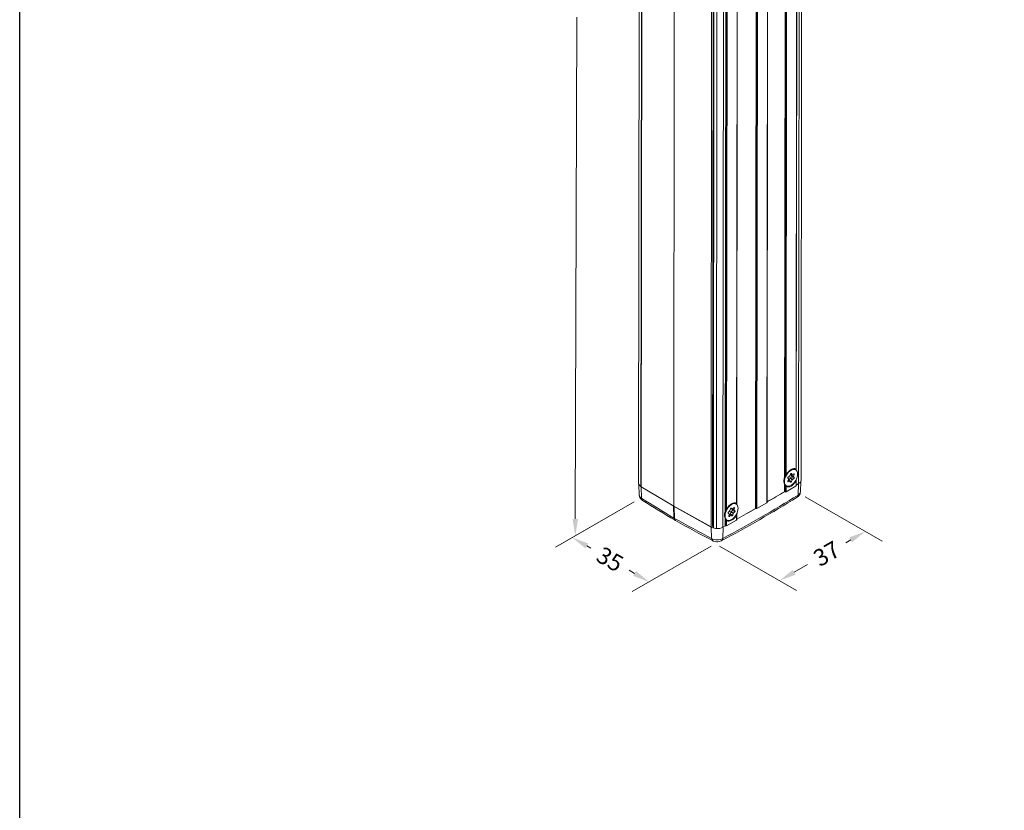
# Model space of a CAD drawing. Units: millimetres. Extents: x -1995 to 9755, y -3063 to 943.
# Drawn here: x -126 to 167, y 228 to 463 of the extents above; entities that cross this region are included whole.
import ezdxf

# ---------------------------------------------------------------- set-up
doc = ezdxf.new("R2010")
doc.units = ezdxf.units.MM
doc.header["$LTSCALE"] = 4
doc.layers.get('0').update_dxf_attribs({"lineweight": 25})
doc.layers.add('SIMON-PROtec_01', color=40, linetype='Continuous', lineweight=15)
doc.layers.add('SIMON-PROtec_07', color=7, linetype='Continuous', lineweight=15)
doc.styles.get("Standard").update_dxf_attribs({"font": 'ROMANS.shx'})
doc.dimstyles.new('Standard$0', dxfattribs={"dimtxt": 0.18, "dimasz": 0.18, "dimexe": 0.18, "dimexo": 0.0625, "dimgap": 0.09, "dimtad": 0, "dimtih": 1, "dimtoh": 1, "dimdec": 4, "dimzin": 0, "dimdsep": 46, "dimtxsty": 'Standard', "dimcen": 0.09, "dimadec": 0, "dimazin": 0, "dimtfac": 1, "dimtdec": 4, "dimtofl": 0, "dimtmove": 0, "dimatfit": 3, "dimfxl": 1, "dimtolj": 1, "dimtzin": 0, "dimarcsym": 0})

# ---------------------------------------------------------------- blocks, each defined once
blk = doc.blocks.new('*D26')
at = {"layer": 'Defpoints', "color": 0, "transparency": 16777216}
for p in [(106.2, 321.55), (125.27, 310.54), (80.73, 306.94)]:
    blk.add_point(p, dxfattribs=at)
at = {"layer": 'SIMON-PROtec_01', "color": 0, "transparency": 16777216}
for p, q in [((107.45, 320.83), (130.28, 307.65)), ((120.94, 308.05), (119.47, 307.21)), ((81.98, 306.22), (104.81, 293.04)), ((104.14, 298.42), (108.11, 300.7))]:
    blk.add_line(p, q, dxfattribs=at)
for points in [[(120.52, 308.78), (121.35, 307.33), (125.27, 310.54)], [(103.72, 299.14), (104.55, 297.69), (99.8, 295.93)]]:
    blk.add_solid(points, dxfattribs=at)
at = {"layer": 'SIMON-PROtec_01', "color": 0, "transparency": 16777216, "insert": (113.79, 303.96), "char_height": 5, "attachment_point": 5, "rotation": 30}
blk.add_mtext('\\A1;37', dxfattribs=at)
blk = doc.blocks.new('*D27')
at = {"layer": 'Defpoints', "color": 0, "transparency": 16777216}
for p in [(59.04, 701.14), (40.25, 690.29), (57.87, 320.13)]:
    blk.add_point(p, dxfattribs=at)
at = {"layer": 'SIMON-PROtec_07', "transparency": 16777216}
for p, q in [((57.79, 700.42), (35.24, 687.4)), ((40.23, 685.29), (39.76, 531.8)), ((39.09, 314.28), (39.55, 463.46)), ((56.62, 319.41), (34.07, 306.39))]:
    blk.add_line(p, q, dxfattribs=at)
for points in [[(39.4, 685.3), (41.07, 685.29), (40.25, 690.29)], [(38.26, 314.28), (39.93, 314.28), (39.08, 309.28)]]:
    blk.add_solid(points, dxfattribs=at)
at = {"layer": 'SIMON-PROtec_07', "transparency": 16777216, "insert": (39.66, 497.63), "char_height": 5, "attachment_point": 5, "rotation": 90}
blk.add_mtext('\\A1;Gehäuse/housing', dxfattribs=at)
blk = doc.blocks.new('*D28')
at = {"layer": 'Defpoints', "color": 0, "transparency": 16777216}
for p in [(57.87, 320.13), (38.18, 308.76), (80.73, 306.94)]:
    blk.add_point(p, dxfattribs=at)
at = {"layer": 'SIMON-PROtec_01', "color": 0, "transparency": 16777216}
for p, q in [((56.62, 319.41), (33.18, 305.88)), ((42.51, 306.26), (43.73, 305.56)), ((79.48, 306.22), (56.03, 292.68)), ((56.7, 298.07), (55.08, 299.01))]:
    blk.add_line(p, q, dxfattribs=at)
for points in [[(42.93, 306.98), (42.09, 305.54), (38.18, 308.76)], [(57.12, 298.79), (56.29, 297.35), (61.03, 295.57)]]:
    blk.add_solid(points, dxfattribs=at)
at = {"layer": 'SIMON-PROtec_01', "color": 0, "transparency": 16777216, "insert": (49.41, 302.28), "char_height": 5, "attachment_point": 5, "rotation": 330}
blk.add_mtext('\\A1;35', dxfattribs=at)

msp = doc.modelspace()

# ---------------------------------------------------------------- linework, layer by layer
msp.add_lwpolyline([(-126.01562, 942.92272), (1371.79562, 942.92272), (1371.79562, -1849.6277), (-126.01562, -1849.6277)], close=True)
at = {"layer": 'SIMON-PROtec_01'}
for p, q in [((106.20696, 325.80407), (106.59931, 697.12796)), ((105.86708, 696.10998), (105.47472, 324.78609)), ((93.03306, 688.67856), (92.64075, 317.39448)), ((92.85288, 317.39433), (93.24524, 688.71822)), ((93.06501, 317.39418), (93.45737, 688.71807)), ((96.42721, 690.42852), (96.03486, 319.10464)), ((96.07879, 319.16571), (96.47115, 690.4896)), ((80.11303, 311.83218), (80.50515, 682.92768)), ((80.12419, 311.7895), (80.51635, 682.92438)), ((81.02392, 311.38346), (81.41628, 682.70734)), ((82.93079, 311.80212), (83.32315, 683.126)), ((84.01293, 679.19681), (83.62967, 316.48057)), ((104.98395, 595.74678), (104.70221, 329.11179)), ((104.74599, 329.03021), (105.02815, 596.05834)), ((101.58941, 593.63443), (101.30732, 326.66185)), ((101.51989, 327.08029), (101.80132, 593.42146)), ((101.73237, 327.40134), (102.0132, 593.18579)), ((57.87408, 324.82788), (58.08186, 521.47065)), ((57.87795, 324.74678), (58.08582, 521.47109)), ((58.7895, 521.54869), (58.581, 324.22746)), ((58.61455, 323.95366), (58.82001, 518.39791)), ((58.68471, 323.85299), (58.89017, 518.29763)), ((68.36025, 318.06858), (68.56571, 512.51322)), ((83.84224, 316.89901), (84.04554, 509.3031)), ((87.22598, 509.55149), (87.02456, 318.93051)), ((87.06834, 318.84892), (87.27002, 509.7135)), ((79.43699, 311.89488), (79.64245, 506.33912)), ((79.86063, 311.99821), (80.06609, 506.44245)), ((84.05471, 317.22005), (84.25703, 508.69157)), ((103.28479, 327.79279), (103.33679, 327.76277)), ((103.33679, 327.76277), (103.53029, 327.48638)), ((104.58806, 328.88916), (104.41366, 328.98985)), ((104.70163, 328.81173), (104.70174, 328.91275)), ((101.09412, 325.52642), (101.09412, 325.48559)), ((102.3856, 325.31659), (102.24435, 325.39813)), ((102.26339, 325.49115), (102.45772, 325.9909)), ((102.45789, 326.1543), (102.26438, 326.43069)), ((102.3724, 325.7715), (102.77344, 325.53996)), ((102.77344, 325.53996), (102.3856, 325.31659)), ((102.38711, 326.74633), (102.77495, 326.9697)), ((102.39382, 325.82657), (102.87327, 325.54976)), ((102.8215, 326.30149), (102.62718, 325.80173)), ((103.33428, 325.39348), (102.62718, 325.80173)), ((102.8215, 326.30149), (103.52861, 325.89324)), ((103.08933, 325.25241), (102.89583, 325.52879)), ((102.89751, 327.12193), (103.09184, 327.62169)), ((103.3319, 326.6771), (102.94406, 326.45373)), ((103.65117, 326.04548), (102.94406, 326.45373)), ((103.55286, 327.46541), (103.13846, 327.70467)), ((103.53029, 327.48638), (103.14273, 327.71014)), ((103.26113, 327.26912), (103.96823, 326.86087)), ((103.26113, 327.26912), (103.45463, 326.99273)), ((103.3252, 327.59685), (103.2613, 327.43252)), ((103.96841, 327.02427), (103.2613, 327.43252)), ((103.3319, 326.6771), (104.03901, 326.26885)), ((103.52861, 325.89324), (103.33428, 325.39348)), ((104.16174, 326.58448), (103.45463, 326.99273)), ((104.03901, 326.26885), (103.65117, 326.04548)), ((103.65268, 327.47522), (104.04052, 327.69859)), ((103.95034, 327.64665), (104.16273, 327.52403)), ((103.96823, 326.86087), (104.16174, 326.58448)), ((104.16273, 327.52403), (103.96841, 327.02427)), ((104.69851, 325.61109), (104.69691, 324.09346)), ((104.74084, 324.15454), (104.7426, 325.81483)), ((106.00738, 322.30722), (106.14687, 325.49084)), ((58.10895, 321.34589), (57.97628, 324.5276)), ((58.66445, 323.8662), (58.76827, 320.42941)), ((58.67099, 323.86229), (58.66445, 323.8662)), ((58.68471, 323.85299), (68.36025, 318.06858)), ((96.07901, 319.37472), (101.3028, 322.38331)), ((101.30513, 324.59016), (101.3028, 322.38331)), ((101.51493, 322.38316), (101.51687, 324.22198)), ((101.83806, 324.12602), (101.66366, 324.22671)), ((101.72706, 322.38301), (104.69691, 324.09346)), ((101.72706, 322.38301), (101.72867, 323.90063)), ((104.74106, 324.36355), (105.47472, 324.78609)), ((105.33199, 321.38124), (105.44058, 324.76642)), ((93.06501, 317.39418), (96.03486, 319.10464)), ((68.42383, 314.50912), (68.3174, 318.0942)), ((68.36025, 318.06858), (79.43699, 311.89449)), ((68.44125, 318.0238), (68.54772, 314.4376)), ((79.51844, 311.84946), (68.44125, 318.0238)), ((84.58657, 316.24888), (84.96357, 316.57166)), ((85.06602, 316.74338), (85.17568, 317.23625)), ((85.29769, 316.31747), (85.18803, 315.8246)), ((85.29769, 316.31747), (86.0048, 315.90922)), ((85.36801, 317.45073), (85.68358, 317.26854)), ((85.68112, 317.27003), (85.36812, 317.45074)), ((85.77714, 316.81197), (85.40014, 316.48919)), ((86.10725, 316.08094), (85.40014, 316.48919)), ((85.40881, 317.44298), (85.41378, 317.44012)), ((85.41378, 317.44012), (85.68112, 317.27003)), ((85.57906, 317.29335), (86.28616, 316.8851)), ((85.57906, 317.29335), (85.8464, 317.12326)), ((85.77714, 316.81197), (86.48425, 316.40373)), ((86.25297, 317.02467), (85.79778, 317.28747)), ((85.81677, 317.30218), (86.19377, 317.62496)), ((86.55351, 316.71501), (85.8464, 317.12326)), ((86.48425, 316.40373), (86.10725, 316.08094)), ((86.18684, 317.61903), (86.36262, 317.51754)), ((86.36262, 317.51754), (86.25297, 317.02467)), ((86.28616, 316.8851), (86.55351, 316.71501)), ((86.91041, 318.70787), (86.73601, 318.80856)), ((87.02398, 318.63044), (87.02409, 318.73147)), ((87.06341, 314.18226), (92.64075, 317.39448)), ((83.41647, 315.34513), (83.41647, 315.30431)), ((83.62748, 314.40887), (83.62515, 312.20202)), ((83.83728, 312.20187), (83.83922, 314.04069)), ((84.16041, 313.94473), (83.98601, 314.04542)), ((84.04941, 312.20172), (87.01926, 313.91218)), ((84.04941, 312.20172), (84.05101, 313.71935)), ((84.78465, 315.7675), (84.51731, 315.93759)), ((84.87704, 315.02764), (84.70638, 315.12618)), ((84.7082, 315.13506), (84.81785, 315.62793)), ((84.81279, 315.60518), (85.25404, 315.35043)), ((85.38724, 315.38406), (84.82013, 315.71148)), ((85.25404, 315.35043), (84.87704, 315.02764)), ((85.89514, 315.41635), (85.18803, 315.8246)), ((85.65704, 315.21249), (85.38969, 315.38257)), ((86.0048, 315.90922), (85.89514, 315.41635)), ((87.02086, 315.42981), (87.01926, 313.91218)), ((87.06319, 313.97326), (87.06494, 315.63355)), ((79.61753, 308.44964), (79.51844, 311.84946)), ((83.00827, 311.84674), (82.90113, 308.45592)), ((82.93079, 311.80212), (83.62515, 312.20202))]:
    msp.add_line(p, q, dxfattribs=at)
for centre in [(103.21306, 326.50759), (85.53541, 316.3263)]:
    msp.add_ellipse(centre, major_axis=(1.375, 2.38157), ratio=0.57735005, dxfattribs=at)
for centre, major_axis, ratio, start_param, end_param in [((103.21544, 326.50621), (1.5, 2.59808), 0.57735005, 0.008779947, 1.55957494), ((103.21423, 327.61053), (0.1, 0.17321), 0.57735005, 6.0201652, 8.114560302), ((103.03866, 326.60828), (1.375, 2.38157), 0.57735005, 0, 0.74091741), ((104.04035, 327.53519), (0.1, 0.17321), 0.57735005, 4.972967649, 7.067362751), ((60.37408, 324.82524), (-2.5, 0.00264), 0.576645166, 0, 0.056280407), ((103.03866, 326.60828), (-1.375, -2.38157), 0.57735005, 4.908602035, 6.283185307), ((103.00331, 326.62869), (1.35, 2.33827), 0.57735005, 1.879091521, 2.356195059), ((103.21544, 326.50621), (-1.5, -2.59808), 0.57735005, 0.008779947, 1.55957494), ((102.38578, 325.47998), (-0.1, -0.17321), 0.57735005, 4.972967649, 7.067362751), ((102.38694, 326.58293), (-0.1, -0.17321), 0.57735005, 3.925770097, 6.0201652), ((102.33533, 326.00206), (0.1, 0.17321), 0.57735005, 4.972967649, 6.0201652), ((102.50479, 325.81289), (0.1, 0.17321), 0.57735005, 4.492423138, 4.972967649), ((102.77327, 325.37656), (0.1, 0.17321), 0.57735005, 6.0201652, 7.067362751), ((102.77512, 327.13309), (-0.1, -0.17321), 0.57735005, 0.784177444, 1.831374995), ((102.94389, 326.29033), (0.1, 0.17321), 0.57735005, 0.784177444, 1.831374995), ((103.2119, 325.40464), (-0.1, -0.17321), 0.57735005, 6.0201652, 8.114560302), ((103.38369, 327.42136), (-0.1, -0.17321), 0.57735005, 4.972967649, 6.0201652), ((103.33207, 326.8405), (0.1, 0.17321), 0.57735005, 3.925770097, 6.0201652), ((103.651, 325.88208), (0.1, 0.17321), 0.57735005, 0.784177444, 1.831374995), ((103.65286, 327.63862), (-0.1, -0.17321), 0.57735005, 6.0201652, 7.067362751), ((104.09079, 327.01311), (-0.1, -0.17321), 0.57735005, 4.972967649, 6.0201652), ((104.03918, 326.43225), (0.1, 0.17321), 0.57735005, 3.925770097, 6.0201652), ((103.70696, 325.80671), (2.5, -0.00264), 0.576645166, 5.498397044, 6.283185307), ((58.87641, 324.77817), (-1, 0.00106), 0.576645166, 0.056280407, 1.271526186), ((60.4628, 324.86636), (-2.5, 0.00264), 0.576645166, 0.310311947, 0.768554771), ((58.65485, 324.36514), (0.25, -0.00026), 0.576645166, 4.413118839, 4.552233642), ((58.86455, 323.95301), (0.25, -0.00026), 0.576645166, 3.82672296, 3.910147424), ((-1320.0175, 1134.74632), (-1999.99888, 2.11327), 0.576645166, 2.358136476, 2.361895162), ((101.40886, 322.32207), (0.15, -0.00016), 0.576645166, 0.786008063, 2.35680439), ((101.621, 322.44425), (0.15, -0.00016), 0.576645166, 3.927600717, 5.498397044), ((104.59084, 324.1547), (0.15, -0.00016), 0.576645166, 5.498397044, 6.283185307), ((56.20613, 713.72482), (-254.54758, 427.24229), 0.547419974, 2.321319209, 2.349258568), ((59.84666, 321.07192), (-0.79863, -1.26972), 0.570754967, 5.553447274, 6.283185307), ((21.07441, 749.24482), (-152.80482, -466.78487), 0.68620727, 0.620226659, 0.684826854), ((85.53779, 316.32493), (1.5, 2.59808), 0.57735005, 0.008779947, 1.55957494), ((85.36101, 316.42699), (1.375, 2.38157), 0.57735005, 0, 0.74091741), ((95.92879, 319.16587), (0.15, -0.00016), 0.576645166, 5.498397044, 6.283185307), ((104.2636, 322.03111), (0.79124, -1.27434), 0.563380927, 0.000000001, 0.732077213), ((71.91187, 320.09442), (-4.99695, 0.00528), 0.576645162, 0.800542516, 0.803615925), ((85.36101, 316.42699), (-1.375, -2.38157), 0.57735005, 4.908602035, 6.283185307), ((85.32565, 316.4474), (1.35, 2.33827), 0.57735005, 1.879091521, 2.356195059), ((84.61976, 316.10931), (-0.1, -0.17321), 0.57735005, 4.16394222, 6.258337322), ((84.93037, 316.71123), (-0.1, -0.17321), 0.57735005, 1.022349566, 2.069547118), ((85.31133, 317.2684), (0.1, 0.17321), 0.57735005, 6.258337322, 8.352732425), ((85.43334, 316.34962), (0.1, 0.17321), 0.57735005, 1.022349566, 2.069547118), ((85.68151, 317.46506), (-0.1, -0.17321), 0.57735005, 5.720445282, 6.258337322), ((85.78358, 317.44175), (-0.1, -0.17321), 0.57735005, 6.258337322, 7.305534874), ((85.74395, 316.95154), (0.1, 0.17321), 0.57735005, 4.16394222, 6.258337322), ((86.14045, 315.94137), (0.1, 0.17321), 0.57735005, 1.022349566, 2.069547118), ((86.22697, 317.48539), (0.1, 0.17321), 0.57735005, 5.211139771, 7.305534874), ((86.38862, 317.05682), (-0.1, -0.17321), 0.57735005, 5.211139771, 6.258337322), ((86.45105, 316.5433), (0.1, 0.17321), 0.57735005, 4.16394222, 6.258337322), ((-1320.0175, 1134.74632), (-1999.99888, 2.11327), 0.576645166, 2.351773238, 2.355784817), ((92.74681, 317.33324), (0.15, -0.00016), 0.576645166, 0.786008063, 2.35680439), ((92.95895, 317.45542), (0.15, -0.00016), 0.576645166, 3.927600717, 5.498397044), ((69.50222, 315.15162), (-0.76919, -1.28777), 0.587629474, 5.540112807, 6.283185307), ((72.1845, 316.48787), (-5.17128, 0.0249), 0.560943968, 0.759233809, 0.776412753), ((69.5453, 315.12633), (-0.74988, -1.29911), 0.577281922, 5.531429438, 6.283185302), ((72.17882, 316.48776), (-5.16614, 0.02427), 0.561065625, 0.776902399, 0.794016769), ((57.0915, 713.21377), (-267.3886, 419.32539), 0.567647597, 2.330177271, 2.361135817), ((69.58895, 315.10156), (-0.73082, -1.30992), 0.566799971, 5.523058174, 6.283185307), ((85.53779, 316.32493), (-1.5, -2.59808), 0.57735005, 0.008779947, 1.55957494), ((84.84385, 315.16721), (-0.1, -0.17321), 0.57735005, 5.211139771, 7.305534874), ((84.6822, 315.59579), (0.1, 0.17321), 0.57735005, 5.211139771, 6.258337322), ((85.05238, 315.79245), (-0.1, -0.17321), 0.57735005, 0.372978431, 2.069547118), ((85.28724, 315.21086), (0.1, 0.17321), 0.57735005, 6.258337322, 7.305534874), ((85.75949, 315.3842), (-0.1, -0.17321), 0.57735005, 6.258337322, 8.352732425), ((86.91319, 313.97342), (0.15, -0.00016), 0.576645166, 5.498397044, 6.283185307), ((81.2548, 312.8854), (-2.5, 0.00264), 0.576645166, 0.803615921, 1.229646842), ((80.36303, 311.83191), (-0.25, 0.00026), 0.576645166, 0, 0.300489941), ((81.07956, 311.95917), (-1, 0.00106), 0.576645166, 0.300489941, 1.51573572), ((81.16302, 312.82274), (2.5, -0.00264), 0.576645166, 4.657328373, 5.498397044), ((83.73121, 312.14079), (0.15, -0.00016), 0.576645166, 0.786008063, 2.35680439), ((83.94334, 312.26296), (0.15, -0.00016), 0.576645166, 3.927600717, 5.498397044), ((80.65876, 309.1136), (-0.69612, -1.32869), 0.585010395, 5.507909453, 6.283188197), ((81.84954, 309.11548), (0.70467, -1.32418), 0.591939082, 6.283181866, 7.053764589)]:
    msp.add_ellipse(centre, major_axis=major_axis, ratio=ratio, start_param=start_param, end_param=end_param, dxfattribs=at)
for points in [[(104.70187, 328.91292), (104.68441, 328.89018), (104.67287, 328.86473), (104.66598, 328.83872)], [(101.51687, 324.22198), (101.48781, 324.2936), (101.45166, 324.36732), (101.4194, 324.43019)], [(68.73303, 313.86385), (65.50581, 315.7915), (62.27685, 317.77133), (59.04803, 319.80219)], [(105.05484, 320.75678), (97.61031, 316.13443), (90.1023, 311.80806), (82.55421, 307.7913)], [(87.02422, 318.73164), (87.00676, 318.70889), (86.99521, 318.68344), (86.98833, 318.65743)], [(68.85812, 313.79163), (68.8371, 313.80336), (68.8162, 313.81523), (68.79542, 313.82722)], [(79.96264, 307.78491), (76.26408, 309.72264), (72.5617, 311.72536), (68.85812, 313.79163)], [(83.83922, 314.04069), (83.81016, 314.11231), (83.77401, 314.18603), (83.74175, 314.24891)]]:
    msp.add_open_spline(points, degree=3, dxfattribs=at)
for points, knots in [([(104.70221, 329.11179), (104.7128, 329.10589), (104.72092, 329.09863), (104.73682, 329.07824), (104.742, 329.06408), (104.75026, 329.016), (104.73906, 328.97046), (104.71094, 328.9254), (104.70668, 328.91919), (104.70187, 328.91292)], [0.08577930204, 0.08577930204, 0.08577930204, 0.08577930204, 0.09196492004, 0.09196492004, 0.10150077343, 0.10150077343, 0.12569984932, 0.12569984932, 0.1294141635, 0.1294141635, 0.1294141635, 0.1294141635]), ([(101.30732, 326.66185), (101.3352, 326.74022), (101.36927, 326.81832), (101.43765, 326.95529), (101.48412, 327.0337), (101.51989, 327.08029)], [0.1082513553, 0.1082513553, 0.1082513553, 0.1082513553, 0.13276877528, 0.13276877528, 0.16145392154, 0.16145392154, 0.16145392154, 0.16145392154]), ([(101.51989, 327.08029), (101.5247, 327.08655), (101.52961, 327.09314), (101.56611, 327.14302), (101.60911, 327.20688), (101.66424, 327.29147), (101.68176, 327.31871), (101.7105, 327.36481), (101.72175, 327.38322), (101.73237, 327.40134)], [0.08509059568, 0.08509059568, 0.08509059568, 0.08509059568, 0.08880490986, 0.08880490986, 0.11300398575, 0.11300398575, 0.12253983914, 0.12253983914, 0.12872545714, 0.12872545714, 0.12872545714, 0.12872545714]), ([(104.72519, 325.9691), (104.73977, 325.90426), (104.74563, 325.83183), (104.73849, 325.73721), (104.73325, 325.70288), (104.71728, 325.64941), (104.70913, 325.62921), (104.69851, 325.61109)], [0.02386136373, 0.02386136373, 0.02386136373, 0.02386136373, 0.0429390146, 0.0429390146, 0.05247486799, 0.05247486799, 0.05866048599, 0.05866048599, 0.05866048599, 0.05866048599]), ([(101.72867, 323.90063), (101.71808, 323.90654), (101.70686, 323.91558), (101.67819, 323.94334), (101.66072, 323.9646), (101.60576, 324.03965), (101.56292, 324.11639), (101.52655, 324.19868), (101.52166, 324.21017), (101.51687, 324.22198)], [0.0157143309, 0.0157143309, 0.0157143309, 0.0157143309, 0.0218999489, 0.0218999489, 0.03143580228, 0.03143580228, 0.05563487818, 0.05563487818, 0.05934919235, 0.05934919235, 0.05934919235, 0.05934919235]), ([(106.00738, 322.30722), (105.99873, 322.10979), (105.95624, 321.9116), (105.81304, 321.54566), (105.7112, 321.37349), (105.45741, 321.06127), (105.30021, 320.92032), (105.10404, 320.78797), (105.07959, 320.77215), (105.05484, 320.75678)], [0.0000033668, 0.0000033668, 0.0000033668, 0.0000033668, 0.060775714, 0.060775714, 0.1212020488, 0.1212020488, 0.1853794077, 0.1853794077, 0.194373466, 0.194373466, 0.194373466, 0.194373466]), ([(106.00738, 322.30721), (106.00045, 322.15057), (105.94595, 321.98989), (105.83995, 321.8357), (105.72723, 321.67172), (105.55588, 321.51515), (105.33199, 321.38124)], [0.5149249509, 0.5149249509, 0.5149249509, 0.5149249509, 0.75, 0.75, 0.75, 1, 1, 1, 1]), ([(59.04803, 319.8022), (58.8345, 319.93651), (58.64116, 320.10824), (58.34859, 320.49252), (58.2396, 320.7061), (58.13757, 321.06479), (58.11481, 321.2054), (58.10895, 321.34589)], [0, 0, 0, 0, 0.0779089643, 0.0779089643, 0.1495258933, 0.1495258933, 0.1927633731, 0.1927633731, 0.1927633731, 0.1927633731]), ([(58.76827, 320.42941), (58.54826, 320.56342), (58.37917, 320.72017), (58.26858, 320.88508), (58.21329, 320.96754), (58.1724, 321.05206), (58.14582, 321.13697), (58.13253, 321.17943), (58.12282, 321.22198), (58.1166, 321.26444), (58.11349, 321.28567), (58.11126, 321.30688), (58.1099, 321.32804), (58.10951, 321.33395), (58.1092, 321.33991), (58.10896, 321.34588)], [0, 0, 0, 0, 0.25, 0.25, 0.25, 0.375, 0.375, 0.375, 0.4375, 0.4375, 0.4375, 0.46875, 0.46875, 0.46875, 0.4774858003, 0.4774858003, 0.4774858003, 0.4774858003]), ([(83.62967, 316.48057), (83.65755, 316.55893), (83.69162, 316.63703), (83.75999, 316.774), (83.80647, 316.85241), (83.84224, 316.89901)], [0.1082513553, 0.1082513553, 0.1082513553, 0.1082513553, 0.13276877528, 0.13276877528, 0.16145392154, 0.16145392154, 0.16145392154, 0.16145392154]), ([(83.84224, 316.89901), (83.84705, 316.90527), (83.85196, 316.91186), (83.88846, 316.96174), (83.93146, 317.02559), (83.98659, 317.11019), (84.00411, 317.13743), (84.03285, 317.18352), (84.0441, 317.20194), (84.05471, 317.22005)], [0.08509059568, 0.08509059568, 0.08509059568, 0.08509059568, 0.08880490986, 0.08880490986, 0.11300398575, 0.11300398575, 0.12253983914, 0.12253983914, 0.12872545714, 0.12872545714, 0.12872545714, 0.12872545714]), ([(87.02456, 318.93051), (87.03515, 318.92461), (87.04327, 318.91735), (87.05916, 318.89696), (87.06435, 318.8828), (87.07261, 318.83471), (87.06141, 318.78917), (87.03328, 318.74411), (87.02903, 318.7379), (87.02422, 318.73164)], [0.08577930204, 0.08577930204, 0.08577930204, 0.08577930204, 0.09196492004, 0.09196492004, 0.10150077343, 0.10150077343, 0.12569984932, 0.12569984932, 0.1294141635, 0.1294141635, 0.1294141635, 0.1294141635]), ([(68.73303, 313.86385), (68.73717, 313.86138), (68.74131, 313.85891), (68.74961, 313.85399), (68.75376, 313.85154), (68.76207, 313.84664), (68.76623, 313.8442), (68.77456, 313.83933), (68.77872, 313.8369), (68.78707, 313.83205), (68.79124, 313.82963), (68.79542, 313.82722)], [1.5533204423, 1.5533204423, 1.5533204423, 1.5533204423, 1.5568384313, 1.5568384313, 1.56035642031, 1.56035642031, 1.56387440931, 1.56387440931, 1.56739239832, 1.56739239832, 1.57091038732, 1.57091038732, 1.57091038732, 1.57091038732]), ([(84.05101, 313.71935), (84.04042, 313.72525), (84.0292, 313.7343), (84.00054, 313.76206), (83.98307, 313.78332), (83.92811, 313.85837), (83.88526, 313.93511), (83.8489, 314.0174), (83.84401, 314.02889), (83.83922, 314.04069)], [0.0157143309, 0.0157143309, 0.0157143309, 0.0157143309, 0.0218999489, 0.0218999489, 0.03143580228, 0.03143580228, 0.05563487818, 0.05563487818, 0.05934919235, 0.05934919235, 0.05934919235, 0.05934919235]), ([(87.04754, 315.78781), (87.06212, 315.72298), (87.06798, 315.65055), (87.06083, 315.55593), (87.0556, 315.52159), (87.03962, 315.46812), (87.03148, 315.44792), (87.02086, 315.42981)], [0.02386136373, 0.02386136373, 0.02386136373, 0.02386136373, 0.0429390146, 0.0429390146, 0.05247486799, 0.05247486799, 0.05866048599, 0.05866048599, 0.05866048599, 0.05866048599]), ([(82.90113, 308.45592), (82.67301, 308.32946), (82.4042, 308.23289), (82.12105, 308.16958), (81.8379, 308.10627), (81.53841, 308.07601), (81.25144, 308.07623), (80.96447, 308.07645), (80.67005, 308.1067), (80.38991, 308.16908), (80.10977, 308.23146), (79.84401, 308.32614), (79.61753, 308.44964)], [0, 0, 0, 0, 0.25, 0.25, 0.25, 0.5, 0.5, 0.5, 0.75, 0.75, 0.75, 1, 1, 1, 1]), ([(82.55421, 307.7913), (82.32638, 307.67007), (82.07404, 307.58498), (81.557, 307.48682), (81.28569, 307.47222), (80.76597, 307.51145), (80.51114, 307.56364), (80.16734, 307.68693), (80.06285, 307.7324), (79.96264, 307.78491)], [0, 0, 0, 0, 0.0799895434, 0.0799895434, 0.1594473079, 0.1594473079, 0.2366146541, 0.2366146541, 0.2716664517, 0.2716664517, 0.2716664517, 0.2716664517])]:
    msp.add_open_spline(points, degree=3, knots=knots, dxfattribs=at)

# ---------------------------------------------------------------- dimensions: what is measured, and where the dimension line sits
for base, p2, angle, text, picture, middle, turn in [((38.17992, 308.76238), (57.87408, 320.13281), 150.0008704, '35', '*D28', (49.40537, 302.28159), 330), ((125.27482, 310.543), (106.20247, 321.55443), 29.8425299, '37', '*D26', (113.79234, 303.95561), 30)]:
    dim = msp.add_linear_dim(base=base, p1=(80.72679, 306.93925), p2=p2, angle=angle, text=text, dimstyle='Standard$0', override={"dimscale": 5, "dimtxt": 1, "dimasz": 1, "dimexe": 1, "dimexo": 0.25, "dimgap": 0.5, "dimlwd": 65535, "dimlwe": 65535}, dxfattribs=at)
    dim.commit()
    dim.dimension.update_dxf_attribs({"geometry": picture, "text_midpoint": middle, "dimtype": 161, "text_rotation": turn})
at = {"layer": 'SIMON-PROtec_07'}
dim = msp.add_linear_dim(base=(40.24765, 690.29264), p1=(57.87408, 320.13281), p2=(59.04218, 701.14367), angle=89.8243435, text='Gehäuse/housing', dimstyle='Standard$0', override={"dimscale": 5, "dimtxt": 1, "dimasz": 1, "dimexe": 1, "dimexo": 0.25, "dimgap": 0.5, "dimclrd": 256, "dimclre": 256, "dimclrt": 256, "dimlwd": 65535, "dimlwe": 65535}, dxfattribs=at)
dim.commit()
dim.dimension.update_dxf_attribs({"geometry": '*D27', "text_midpoint": (39.65698, 497.63009), "dimtype": 161, "text_rotation": 90})

doc.saveas('drawing.dxf')
